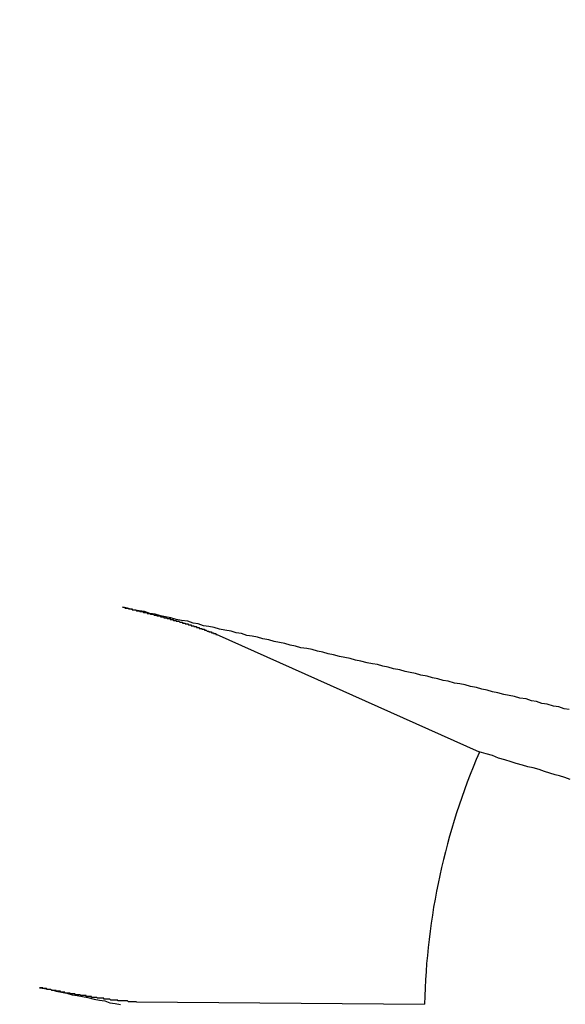
# Model space of a CAD drawing. Extents: x 2.2 to 49.9, y 1.9 to 30.
# Drawn here: x 12.9 to 12.9, y 14.4 to 14.5 of the extents above; entities that cross this region are included whole.
import ezdxf

# ---------------------------------------------------------------- set-up
doc = ezdxf.new("R2010")
doc.units = 0
doc.header["$LTSCALE"] = 3
doc.layers.add('VISIBLE__ANSI_', color=7, linetype='CONTINUOUS')

msp = doc.modelspace()

# ---------------------------------------------------------------- linework, layer by layer
at = {"layer": 'VISIBLE__ANSI_'}
for p, q in [((12.91252842735356, 14.42128941880237), (12.88276726920393, 14.43460978619268)), ((12.87370310354875, 14.39300639711995), (12.90630812182405, 14.39273899276869))]:
    msp.add_line(p, q, dxfattribs=at)
for points in [[(12.9227, 14.4261, 0), (12.9221, 14.4262, 0), (12.9215, 14.4264, 0), (12.9209, 14.4265, 0), (12.9202, 14.4267, 0), (12.9196, 14.4268, 0), (12.919, 14.427, 0), (12.9184, 14.4271, 0), (12.9178, 14.4273, 0), (12.9171, 14.4274, 0), (12.9165, 14.4276, 0), (12.9159, 14.4277, 0), (12.9153, 14.4278, 0), (12.9146, 14.428, 0), (12.914, 14.4281, 0), (12.9134, 14.4283, 0), (12.9128, 14.4284, 0), (12.9122, 14.4286, 0), (12.9115, 14.4287, 0), (12.9109, 14.4289, 0), (12.9103, 14.429, 0), (12.9097, 14.4291, 0), (12.909, 14.4293, 0), (12.9084, 14.4294, 0), (12.9078, 14.4296, 0), (12.9072, 14.4297, 0), (12.9066, 14.4299, 0), (12.9059, 14.43, 0), (12.9053, 14.4302, 0), (12.9047, 14.4303, 0), (12.9041, 14.4304, 0), (12.9035, 14.4306, 0), (12.9028, 14.4307, 0), (12.9022, 14.4309, 0), (12.9016, 14.431, 0), (12.901, 14.4312, 0), (12.9004, 14.4313, 0), (12.8998, 14.4314, 0), (12.8991, 14.4316, 0), (12.8985, 14.4317, 0), (12.8979, 14.4319, 0), (12.8973, 14.432, 0), (12.8967, 14.4321, 0), (12.896, 14.4323, 0), (12.8954, 14.4324, 0), (12.8948, 14.4326, 0), (12.8942, 14.4327, 0), (12.8936, 14.4329, 0), (12.893, 14.433, 0), (12.8923, 14.4331, 0), (12.8917, 14.4333, 0), (12.8911, 14.4334, 0), (12.8905, 14.4336, 0), (12.8899, 14.4337, 0), (12.8893, 14.4338, 0), (12.8887, 14.434, 0), (12.888, 14.4341, 0), (12.8874, 14.4343, 0), (12.8868, 14.4344, 0), (12.8862, 14.4345, 0), (12.8856, 14.4347, 0), (12.885, 14.4348, 0), (12.8844, 14.435, 0), (12.8837, 14.4351, 0), (12.8831, 14.4352, 0), (12.8825, 14.4354, 0), (12.8819, 14.4355, 0), (12.8813, 14.4356, 0), (12.8807, 14.4358, 0), (12.8801, 14.4359, 0), (12.8795, 14.4361, 0), (12.8788, 14.4362, 0), (12.8782, 14.4363, 0), (12.8776, 14.4365, 0), (12.877, 14.4366, 0), (12.8764, 14.4367, 0), (12.8758, 14.4369, 0), (12.8752, 14.437, 0), (12.8746, 14.4372, 0), (12.874, 14.4373, 0), (12.8733, 14.4374, 0), (12.8727, 14.4376, 0), (12.8721, 14.4377, 0)], [(12.8721, 14.4377, 0), (12.8722, 14.4377, 0), (12.8722, 14.4377, 0), (12.8722, 14.4377, 0), (12.8723, 14.4377, 0), (12.8723, 14.4377, 0), (12.8724, 14.4376, 0), (12.8724, 14.4376, 0), (12.8724, 14.4376, 0), (12.8725, 14.4376, 0), (12.8725, 14.4376, 0), (12.8726, 14.4376, 0), (12.8726, 14.4376, 0), (12.8726, 14.4376, 0), (12.8727, 14.4376, 0), (12.8727, 14.4376, 0), (12.8728, 14.4376, 0), (12.8728, 14.4375, 0), (12.8728, 14.4375, 0), (12.8729, 14.4375, 0), (12.8729, 14.4375, 0), (12.873, 14.4375, 0), (12.873, 14.4375, 0), (12.873, 14.4375, 0), (12.8731, 14.4375, 0), (12.8731, 14.4375, 0), (12.8732, 14.4375, 0), (12.8732, 14.4375, 0), (12.8732, 14.4374, 0), (12.8733, 14.4374, 0), (12.8733, 14.4374, 0), (12.8734, 14.4374, 0), (12.8734, 14.4374, 0), (12.8734, 14.4374, 0), (12.8735, 14.4374, 0), (12.8735, 14.4374, 0), (12.8736, 14.4374, 0), (12.8736, 14.4374, 0), (12.8737, 14.4373, 0), (12.8737, 14.4373, 0), (12.8737, 14.4373, 0), (12.8738, 14.4373, 0), (12.8738, 14.4373, 0), (12.8739, 14.4373, 0), (12.8739, 14.4373, 0), (12.8739, 14.4373, 0), (12.874, 14.4373, 0), (12.874, 14.4373, 0), (12.874, 14.4373, 0), (12.8741, 14.4372, 0), (12.8741, 14.4372, 0), (12.8742, 14.4372, 0), (12.8742, 14.4372, 0), (12.8742, 14.4372, 0), (12.8743, 14.4372, 0), (12.8743, 14.4372, 0), (12.8744, 14.4372, 0), (12.8744, 14.4372, 0), (12.8744, 14.4372, 0), (12.8745, 14.4371, 0), (12.8745, 14.4371, 0), (12.8746, 14.4371, 0), (12.8746, 14.4371, 0), (12.8746, 14.4371, 0), (12.8747, 14.4371, 0), (12.8747, 14.4371, 0), (12.8747, 14.4371, 0), (12.8748, 14.4371, 0), (12.8748, 14.4371, 0), (12.8749, 14.4371, 0), (12.8749, 14.437, 0), (12.8749, 14.437, 0), (12.875, 14.437, 0), (12.875, 14.437, 0), (12.875, 14.437, 0), (12.8751, 14.437, 0), (12.8751, 14.437, 0), (12.8752, 14.437, 0), (12.8752, 14.437, 0), (12.8752, 14.437, 0), (12.8753, 14.4369, 0), (12.8753, 14.4369, 0), (12.8754, 14.4369, 0), (12.8754, 14.4369, 0), (12.8754, 14.4369, 0), (12.8755, 14.4369, 0), (12.8755, 14.4369, 0), (12.8756, 14.4369, 0), (12.8756, 14.4369, 0), (12.8756, 14.4369, 0), (12.8757, 14.4368, 0), (12.8757, 14.4368, 0), (12.8758, 14.4368, 0), (12.8758, 14.4368, 0), (12.8758, 14.4368, 0), (12.8759, 14.4368, 0), (12.8759, 14.4368, 0), (12.876, 14.4368, 0), (12.876, 14.4368, 0), (12.876, 14.4367, 0), (12.8761, 14.4367, 0), (12.8761, 14.4367, 0), (12.8762, 14.4367, 0), (12.8762, 14.4367, 0), (12.8762, 14.4367, 0), (12.8763, 14.4367, 0), (12.8763, 14.4367, 0), (12.8764, 14.4367, 0), (12.8764, 14.4367, 0), (12.8764, 14.4366, 0), (12.8765, 14.4366, 0), (12.8765, 14.4366, 0), (12.8766, 14.4366, 0), (12.8766, 14.4366, 0), (12.8766, 14.4366, 0), (12.8767, 14.4366, 0), (12.8767, 14.4366, 0), (12.8768, 14.4366, 0), (12.8768, 14.4365, 0), (12.8768, 14.4365, 0), (12.8769, 14.4365, 0), (12.8769, 14.4365, 0), (12.877, 14.4365, 0), (12.877, 14.4365, 0), (12.877, 14.4365, 0), (12.8771, 14.4365, 0), (12.8771, 14.4365, 0), (12.8772, 14.4364, 0), (12.8772, 14.4364, 0), (12.8772, 14.4364, 0), (12.8773, 14.4364, 0), (12.8773, 14.4364, 0), (12.8773, 14.4364, 0), (12.8774, 14.4364, 0), (12.8774, 14.4364, 0), (12.8775, 14.4364, 0), (12.8775, 14.4364, 0), (12.8775, 14.4363, 0), (12.8776, 14.4363, 0), (12.8776, 14.4363, 0), (12.8776, 14.4363, 0), (12.8777, 14.4363, 0), (12.8777, 14.4363, 0), (12.8778, 14.4363, 0), (12.8778, 14.4363, 0), (12.8778, 14.4363, 0), (12.8779, 14.4362, 0), (12.8779, 14.4362, 0), (12.8779, 14.4362, 0), (12.878, 14.4362, 0), (12.878, 14.4362, 0), (12.878, 14.4362, 0), (12.8781, 14.4362, 0), (12.8781, 14.4362, 0), (12.8782, 14.4362, 0), (12.8782, 14.4362, 0), (12.8782, 14.4361, 0), (12.8783, 14.4361, 0), (12.8783, 14.4361, 0), (12.8783, 14.4361, 0), (12.8784, 14.4361, 0), (12.8784, 14.4361, 0), (12.8784, 14.4361, 0), (12.8785, 14.4361, 0), (12.8785, 14.4361, 0), (12.8785, 14.4361, 0), (12.8786, 14.436, 0), (12.8786, 14.436, 0), (12.8786, 14.436, 0), (12.8787, 14.436, 0), (12.8787, 14.436, 0), (12.8787, 14.436, 0), (12.8788, 14.436, 0), (12.8788, 14.436, 0), (12.8788, 14.436, 0), (12.8789, 14.436, 0), (12.8789, 14.4359, 0), (12.8789, 14.4359, 0), (12.879, 14.4359, 0), (12.879, 14.4359, 0), (12.8791, 14.4359, 0), (12.8791, 14.4359, 0), (12.8791, 14.4359, 0), (12.8792, 14.4359, 0), (12.8792, 14.4359, 0), (12.8792, 14.4358, 0), (12.8793, 14.4358, 0), (12.8793, 14.4358, 0), (12.8793, 14.4358, 0), (12.8794, 14.4358, 0), (12.8794, 14.4358, 0), (12.8794, 14.4358, 0), (12.8795, 14.4358, 0), (12.8795, 14.4358, 0), (12.8795, 14.4358, 0), (12.8796, 14.4357, 0), (12.8796, 14.4357, 0), (12.8796, 14.4357, 0), (12.8797, 14.4357, 0), (12.8797, 14.4357, 0), (12.8797, 14.4357, 0), (12.8798, 14.4357, 0), (12.8798, 14.4357, 0), (12.8798, 14.4357, 0), (12.8799, 14.4357, 0), (12.8799, 14.4356, 0), (12.8799, 14.4356, 0), (12.88, 14.4356, 0), (12.88, 14.4356, 0), (12.88, 14.4356, 0), (12.8801, 14.4356, 0), (12.8801, 14.4356, 0), (12.8801, 14.4356, 0), (12.8802, 14.4356, 0), (12.8802, 14.4355, 0), (12.8802, 14.4355, 0), (12.8803, 14.4355, 0), (12.8803, 14.4355, 0), (12.8803, 14.4355, 0), (12.8804, 14.4355, 0), (12.8804, 14.4355, 0), (12.8804, 14.4355, 0), (12.8804, 14.4355, 0), (12.8805, 14.4355, 0), (12.8805, 14.4354, 0), (12.8805, 14.4354, 0), (12.8806, 14.4354, 0), (12.8806, 14.4354, 0), (12.8806, 14.4354, 0), (12.8807, 14.4354, 0), (12.8807, 14.4354, 0), (12.8807, 14.4354, 0), (12.8807, 14.4354, 0), (12.8808, 14.4354, 0), (12.8808, 14.4353, 0), (12.8808, 14.4353, 0), (12.8809, 14.4353, 0), (12.8809, 14.4353, 0), (12.8809, 14.4353, 0), (12.8809, 14.4353, 0), (12.881, 14.4353, 0), (12.881, 14.4353, 0), (12.881, 14.4353, 0), (12.8811, 14.4353, 0), (12.8811, 14.4353, 0), (12.8811, 14.4352, 0), (12.8811, 14.4352, 0), (12.8812, 14.4352, 0), (12.8812, 14.4352, 0), (12.8812, 14.4352, 0), (12.8812, 14.4352, 0), (12.8813, 14.4352, 0), (12.8813, 14.4352, 0), (12.8813, 14.4352, 0), (12.8813, 14.4352, 0), (12.8814, 14.4352, 0), (12.8814, 14.4351, 0), (12.8814, 14.4351, 0), (12.8814, 14.4351, 0), (12.8815, 14.4351, 0), (12.8815, 14.4351, 0), (12.8815, 14.4351, 0), (12.8815, 14.4351, 0), (12.8816, 14.4351, 0), (12.8816, 14.4351, 0), (12.8816, 14.4351, 0), (12.8816, 14.4351, 0), (12.8817, 14.435, 0), (12.8817, 14.435, 0), (12.8817, 14.435, 0), (12.8817, 14.435, 0), (12.8818, 14.435, 0), (12.8818, 14.435, 0), (12.8818, 14.435, 0), (12.8818, 14.435, 0), (12.8819, 14.435, 0), (12.8819, 14.435, 0), (12.8819, 14.435, 0), (12.8819, 14.435, 0), (12.8819, 14.4349, 0), (12.882, 14.4349, 0), (12.882, 14.4349, 0), (12.882, 14.4349, 0), (12.882, 14.4349, 0), (12.8821, 14.4349, 0), (12.8821, 14.4349, 0), (12.8821, 14.4349, 0), (12.8821, 14.4349, 0), (12.8822, 14.4349, 0), (12.8822, 14.4349, 0), (12.8822, 14.4348, 0), (12.8822, 14.4348, 0), (12.8822, 14.4348, 0), (12.8823, 14.4348, 0), (12.8823, 14.4348, 0), (12.8823, 14.4348, 0), (12.8823, 14.4348, 0), (12.8823, 14.4348, 0), (12.8824, 14.4348, 0), (12.8824, 14.4348, 0), (12.8824, 14.4348, 0), (12.8824, 14.4348, 0), (12.8824, 14.4347, 0), (12.8825, 14.4347, 0), (12.8825, 14.4347, 0), (12.8825, 14.4347, 0), (12.8825, 14.4347, 0), (12.8825, 14.4347, 0), (12.8826, 14.4347, 0), (12.8826, 14.4347, 0), (12.8826, 14.4347, 0), (12.8826, 14.4347, 0), (12.8826, 14.4347, 0), (12.8827, 14.4347, 0), (12.8827, 14.4346, 0), (12.8827, 14.4346, 0), (12.8827, 14.4346, 0), (12.8827, 14.4346, 0), (12.8828, 14.4346, 0), (12.8828, 14.4346, 0)], [(12.9228, 14.4182, 0), (12.9222, 14.4184, 0), (12.9216, 14.4186, 0), (12.9211, 14.4187, 0), (12.9205, 14.4189, 0), (12.9199, 14.4191, 0), (12.9193, 14.4193, 0), (12.9186, 14.4195, 0), (12.918, 14.4196, 0), (12.9174, 14.4198, 0), (12.9167, 14.42, 0), (12.9161, 14.4202, 0), (12.9154, 14.4204, 0), (12.9147, 14.4206, 0), (12.914, 14.4209, 0), (12.9133, 14.4211, 0), (12.9125, 14.4213, 0)], [(12.8627, 14.3946, 0), (12.8633, 14.3945, 0), (12.864, 14.3944, 0), (12.8646, 14.3942, 0), (12.8652, 14.3941, 0), (12.8658, 14.394, 0), (12.8664, 14.3938, 0), (12.867, 14.3937, 0), (12.8676, 14.3936, 0), (12.8682, 14.3935, 0), (12.8689, 14.3933, 0), (12.8695, 14.3932, 0), (12.8701, 14.3931, 0), (12.8707, 14.3929, 0), (12.8713, 14.3928, 0), (12.8719, 14.3927, 0)], [(12.8737, 14.393, 0), (12.8737, 14.393, 0), (12.8737, 14.393, 0), (12.8736, 14.393, 0), (12.8736, 14.393, 0), (12.8736, 14.393, 0), (12.8736, 14.393, 0), (12.8736, 14.393, 0), (12.8735, 14.393, 0), (12.8735, 14.393, 0), (12.8735, 14.393, 0), (12.8735, 14.393, 0), (12.8735, 14.393, 0), (12.8734, 14.393, 0), (12.8734, 14.393, 0), (12.8734, 14.393, 0), (12.8734, 14.393, 0), (12.8734, 14.393, 0), (12.8733, 14.393, 0), (12.8733, 14.393, 0), (12.8733, 14.393, 0), (12.8733, 14.393, 0), (12.8732, 14.393, 0), (12.8732, 14.393, 0), (12.8732, 14.393, 0), (12.8732, 14.393, 0), (12.8732, 14.393, 0), (12.8731, 14.393, 0), (12.8731, 14.393, 0), (12.8731, 14.393, 0), (12.8731, 14.393, 0), (12.873, 14.393, 0), (12.873, 14.393, 0), (12.873, 14.393, 0), (12.873, 14.393, 0), (12.8729, 14.393, 0), (12.8729, 14.393, 0), (12.8729, 14.393, 0), (12.8729, 14.393, 0), (12.8728, 14.393, 0), (12.8728, 14.393, 0), (12.8728, 14.393, 0), (12.8728, 14.393, 0), (12.8727, 14.3931, 0), (12.8727, 14.3931, 0), (12.8727, 14.3931, 0), (12.8727, 14.3931, 0), (12.8726, 14.3931, 0), (12.8726, 14.3931, 0), (12.8726, 14.3931, 0), (12.8726, 14.3931, 0), (12.8725, 14.3931, 0), (12.8725, 14.3931, 0), (12.8725, 14.3931, 0), (12.8725, 14.3931, 0), (12.8724, 14.3931, 0), (12.8724, 14.3931, 0), (12.8724, 14.3931, 0), (12.8724, 14.3931, 0), (12.8723, 14.3931, 0), (12.8723, 14.3931, 0), (12.8723, 14.3931, 0), (12.8723, 14.3931, 0), (12.8722, 14.3931, 0), (12.8722, 14.3931, 0), (12.8722, 14.3931, 0), (12.8721, 14.3931, 0), (12.8721, 14.3931, 0), (12.8721, 14.3931, 0), (12.8721, 14.3931, 0), (12.872, 14.3931, 0), (12.872, 14.3931, 0), (12.872, 14.3931, 0), (12.872, 14.3931, 0), (12.8719, 14.3931, 0), (12.8719, 14.3931, 0), (12.8719, 14.3931, 0), (12.8718, 14.3931, 0), (12.8718, 14.3931, 0), (12.8718, 14.3931, 0), (12.8718, 14.3931, 0), (12.8717, 14.3931, 0), (12.8717, 14.3931, 0), (12.8717, 14.3931, 0), (12.8716, 14.3931, 0), (12.8716, 14.3932, 0), (12.8716, 14.3932, 0), (12.8716, 14.3932, 0), (12.8715, 14.3932, 0), (12.8715, 14.3932, 0), (12.8715, 14.3932, 0), (12.8714, 14.3932, 0), (12.8714, 14.3932, 0), (12.8714, 14.3932, 0), (12.8713, 14.3932, 0), (12.8713, 14.3932, 0), (12.8713, 14.3932, 0), (12.8712, 14.3932, 0), (12.8712, 14.3932, 0), (12.8712, 14.3932, 0), (12.8711, 14.3932, 0), (12.8711, 14.3932, 0), (12.8711, 14.3932, 0), (12.871, 14.3932, 0), (12.871, 14.3932, 0), (12.871, 14.3932, 0), (12.8709, 14.3932, 0), (12.8709, 14.3932, 0), (12.8709, 14.3932, 0), (12.8708, 14.3932, 0), (12.8708, 14.3932, 0), (12.8708, 14.3932, 0), (12.8707, 14.3933, 0), (12.8707, 14.3933, 0), (12.8707, 14.3933, 0), (12.8706, 14.3933, 0), (12.8706, 14.3933, 0), (12.8706, 14.3933, 0), (12.8705, 14.3933, 0), (12.8705, 14.3933, 0), (12.8705, 14.3933, 0), (12.8704, 14.3933, 0), (12.8704, 14.3933, 0), (12.8704, 14.3933, 0), (12.8703, 14.3933, 0), (12.8703, 14.3933, 0), (12.8703, 14.3933, 0), (12.8702, 14.3933, 0), (12.8702, 14.3933, 0), (12.8701, 14.3933, 0), (12.8701, 14.3933, 0), (12.8701, 14.3933, 0), (12.87, 14.3933, 0), (12.87, 14.3933, 0), (12.87, 14.3934, 0), (12.8699, 14.3934, 0), (12.8699, 14.3934, 0), (12.8699, 14.3934, 0), (12.8698, 14.3934, 0), (12.8698, 14.3934, 0), (12.8698, 14.3934, 0), (12.8697, 14.3934, 0), (12.8697, 14.3934, 0), (12.8696, 14.3934, 0), (12.8696, 14.3934, 0), (12.8696, 14.3934, 0), (12.8695, 14.3934, 0), (12.8695, 14.3934, 0), (12.8695, 14.3934, 0), (12.8694, 14.3934, 0), (12.8694, 14.3934, 0), (12.8694, 14.3934, 0), (12.8693, 14.3934, 0), (12.8693, 14.3934, 0), (12.8692, 14.3935, 0), (12.8692, 14.3935, 0), (12.8692, 14.3935, 0), (12.8691, 14.3935, 0), (12.8691, 14.3935, 0), (12.8691, 14.3935, 0), (12.869, 14.3935, 0), (12.869, 14.3935, 0), (12.869, 14.3935, 0), (12.8689, 14.3935, 0), (12.8689, 14.3935, 0), (12.8689, 14.3935, 0), (12.8688, 14.3935, 0), (12.8688, 14.3935, 0), (12.8687, 14.3935, 0), (12.8687, 14.3935, 0), (12.8687, 14.3935, 0), (12.8686, 14.3935, 0), (12.8686, 14.3935, 0), (12.8686, 14.3936, 0), (12.8685, 14.3936, 0), (12.8685, 14.3936, 0), (12.8685, 14.3936, 0), (12.8684, 14.3936, 0), (12.8684, 14.3936, 0), (12.8683, 14.3936, 0), (12.8683, 14.3936, 0), (12.8683, 14.3936, 0), (12.8682, 14.3936, 0), (12.8682, 14.3936, 0), (12.8681, 14.3936, 0), (12.8681, 14.3936, 0), (12.8681, 14.3936, 0), (12.868, 14.3936, 0), (12.868, 14.3936, 0), (12.868, 14.3937, 0), (12.8679, 14.3937, 0), (12.8679, 14.3937, 0), (12.8678, 14.3937, 0), (12.8678, 14.3937, 0), (12.8678, 14.3937, 0), (12.8677, 14.3937, 0), (12.8677, 14.3937, 0), (12.8676, 14.3937, 0), (12.8676, 14.3937, 0), (12.8676, 14.3937, 0), (12.8675, 14.3937, 0), (12.8675, 14.3937, 0), (12.8674, 14.3937, 0), (12.8674, 14.3937, 0), (12.8673, 14.3938, 0), (12.8673, 14.3938, 0), (12.8673, 14.3938, 0), (12.8672, 14.3938, 0), (12.8672, 14.3938, 0), (12.8671, 14.3938, 0), (12.8671, 14.3938, 0), (12.8671, 14.3938, 0), (12.867, 14.3938, 0), (12.867, 14.3938, 0), (12.8669, 14.3938, 0), (12.8669, 14.3938, 0), (12.8669, 14.3938, 0), (12.8668, 14.3938, 0), (12.8668, 14.3938, 0), (12.8667, 14.3939, 0), (12.8667, 14.3939, 0), (12.8667, 14.3939, 0), (12.8666, 14.3939, 0), (12.8666, 14.3939, 0), (12.8665, 14.3939, 0), (12.8665, 14.3939, 0), (12.8665, 14.3939, 0), (12.8664, 14.3939, 0), (12.8664, 14.3939, 0), (12.8663, 14.3939, 0), (12.8663, 14.3939, 0), (12.8662, 14.3939, 0), (12.8662, 14.3939, 0), (12.8662, 14.394, 0), (12.8661, 14.394, 0), (12.8661, 14.394, 0), (12.866, 14.394, 0), (12.866, 14.394, 0), (12.866, 14.394, 0), (12.8659, 14.394, 0), (12.8659, 14.394, 0), (12.8658, 14.394, 0), (12.8658, 14.394, 0), (12.8658, 14.394, 0), (12.8657, 14.394, 0), (12.8657, 14.394, 0), (12.8656, 14.394, 0), (12.8656, 14.3941, 0), (12.8656, 14.3941, 0), (12.8655, 14.3941, 0), (12.8655, 14.3941, 0), (12.8655, 14.3941, 0), (12.8654, 14.3941, 0), (12.8654, 14.3941, 0), (12.8653, 14.3941, 0), (12.8653, 14.3941, 0), (12.8653, 14.3941, 0), (12.8652, 14.3941, 0), (12.8652, 14.3941, 0), (12.8651, 14.3941, 0), (12.8651, 14.3941, 0), (12.8651, 14.3942, 0), (12.865, 14.3942, 0), (12.865, 14.3942, 0), (12.865, 14.3942, 0), (12.8649, 14.3942, 0), (12.8649, 14.3942, 0), (12.8648, 14.3942, 0), (12.8648, 14.3942, 0), (12.8648, 14.3942, 0), (12.8647, 14.3942, 0), (12.8647, 14.3942, 0), (12.8646, 14.3942, 0), (12.8646, 14.3942, 0), (12.8646, 14.3943, 0), (12.8645, 14.3943, 0), (12.8645, 14.3943, 0), (12.8644, 14.3943, 0), (12.8644, 14.3943, 0), (12.8644, 14.3943, 0), (12.8643, 14.3943, 0), (12.8643, 14.3943, 0), (12.8642, 14.3943, 0), (12.8642, 14.3943, 0), (12.8642, 14.3943, 0), (12.8641, 14.3943, 0), (12.8641, 14.3943, 0), (12.864, 14.3944, 0), (12.864, 14.3944, 0), (12.8639, 14.3944, 0), (12.8639, 14.3944, 0), (12.8639, 14.3944, 0), (12.8638, 14.3944, 0), (12.8638, 14.3944, 0), (12.8637, 14.3944, 0), (12.8637, 14.3944, 0), (12.8637, 14.3944, 0), (12.8636, 14.3944, 0), (12.8636, 14.3944, 0), (12.8635, 14.3945, 0), (12.8635, 14.3945, 0), (12.8635, 14.3945, 0), (12.8634, 14.3945, 0), (12.8634, 14.3945, 0), (12.8633, 14.3945, 0), (12.8633, 14.3945, 0), (12.8633, 14.3945, 0), (12.8632, 14.3945, 0), (12.8632, 14.3945, 0), (12.8631, 14.3945, 0), (12.8631, 14.3945, 0), (12.8631, 14.3946, 0), (12.863, 14.3946, 0), (12.863, 14.3946, 0), (12.8629, 14.3946, 0), (12.8629, 14.3946, 0), (12.8629, 14.3946, 0), (12.8628, 14.3946, 0), (12.8628, 14.3946, 0), (12.8627, 14.3946, 0)]]:
    msp.add_polyline3d(points, dxfattribs=at)
for radius in [0.2187500000000077, 0.1995000000000043]:
    msp.add_circle((12.98239757358024, 14.39111414403091), radius, dxfattribs=at)
for radius, start, end in [(0.192675884244982, 84.98203447908709, 250.4359514092705), (0.076106798658056, 156.6413200773814, 178.7766658109759)]:
    msp.add_arc((12.98239757358024, 14.39111414403091), radius, start, end, dxfattribs=at)

doc.saveas('drawing.dxf')
